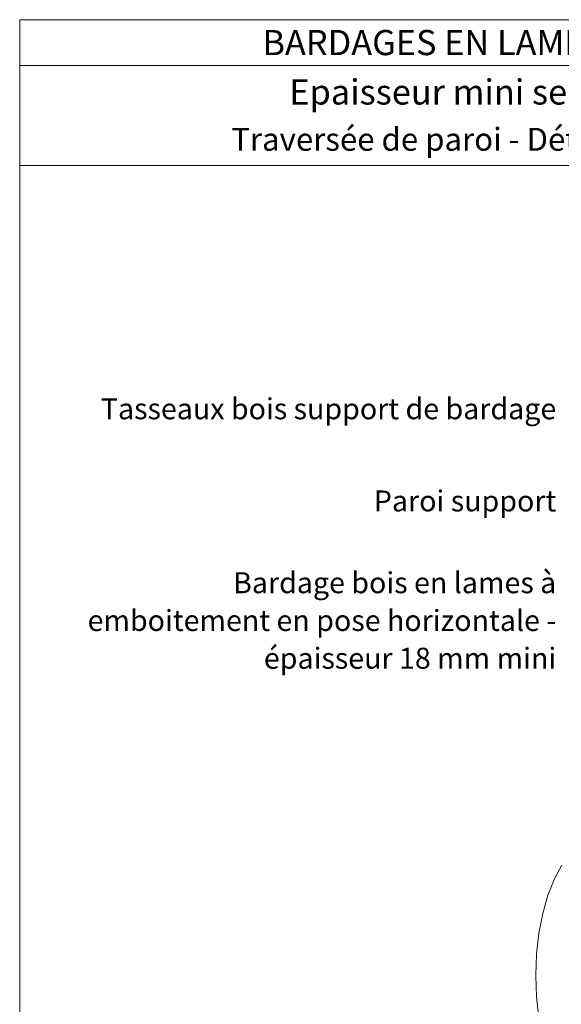
# Model space of a CAD drawing. Units: millimetres. Extents: x 3922 to 4316, y -2150 to -1608.
# Drawn here: x 3922 to 4064, y -1866 to -1608 of the extents above; entities that cross this region are included whole.
import ezdxf

# ---------------------------------------------------------------- set-up
doc = ezdxf.new("R2010")
doc.units = ezdxf.units.MM
doc.header["$LTSCALE"] = 2
doc.layers.add('Ech.1_5', color=7, linetype='Continuous')
doc.styles.add('arial-', font='txt', dxfattribs={"height": 1})
doc.styles.add('arial-b', font='arialbd.ttf', dxfattribs={"height": 1})

msp = doc.modelspace()

# ---------------------------------------------------------------- linework, layer by layer
at = {"layer": 'Ech.1_5', "color": 190, "lineweight": 15}
msp.add_line((4316.3, -1620.16), (3922.3, -1620.16), dxfattribs=at)
for points in [[(3922.3, -1608.16), (4316.3, -1608.16), (4316.3, -2150.16), (3922.3, -2150.16), (3922.3, -1608.16)], [(4316.3, -1646.37), (3922.3, -1646.37), (3922.3, -1608.16), (4316.3, -1608.16), (4316.3, -1646.37)], [(4316.3, -2150.16), (4316.3, -1608.16), (3922.3, -1608.16), (3922.3, -2150.16), (4316.3, -2150.16)], [(4064.49, -1829.86), (4062.5, -1833.51), (4060.8, -1837.79), (4059.44, -1842.58), (4058.43, -1847.77), (4057.82, -1853.24), (4057.62, -1858.84), (4057.82, -1864.45), (4058.43, -1869.91)]]:
    msp.add_lwpolyline(points, dxfattribs=at)

# ---------------------------------------------------------------- texts
at = {"layer": 'Ech.1_5', "color": 190}
for s, style, p in [('BARDAGES EN LAMES : lames à emboitement - pose horizontale', 'arial-b', (3985.94, -1617.46)), ('Epaisseur mini selon NF DTU 41.2 - hors exigences feu façade', 'arial-', (3993, -1630.42))]:
    msp.add_text(s, height=6.6, dxfattribs=dict(at, style=style)).set_placement(p)
at = {"layer": 'Ech.1_5', "color": 4, "true_color": 0x00ffff, "line_spacing_factor": 1.08}
for s, insert, char_height, width, attachment_point in [('{\\fArial|b0|i0;\\W1.000000;\\H6.000000;\\c16711848;Traversée de paroi - Détail sur Conduit - Compatible niveau étanchéité Ee1}', (4119.3, -1636.53), 6, 388, 2), ('{\\fArial|b0|i0;\\W1.000000;\\H5.500000;\\c16711848;Tasseaux bois support de bardage}', (4062.99, -1707.45), 5.5, 128.0407, 3), ('{\\fArial|b0|i0;\\W1.000000;\\H5.500000;\\c16711848;Paroi support}', (4062.99, -1731.62), 5.5, 73.4925, 3), ('{\\fArial|b0|i0;\\W1.000000;\\H5.500000;\\c16711848;Bardage bois en lames à emboitement en pose horizontale - épaisseur 18 mm mini}', (4062.99, -1753.07), 5.5, 124.1998, 3)]:
    msp.add_mtext(s, dxfattribs=dict(at, insert=insert, char_height=char_height, width=width, attachment_point=attachment_point))

doc.saveas('drawing.dxf')
